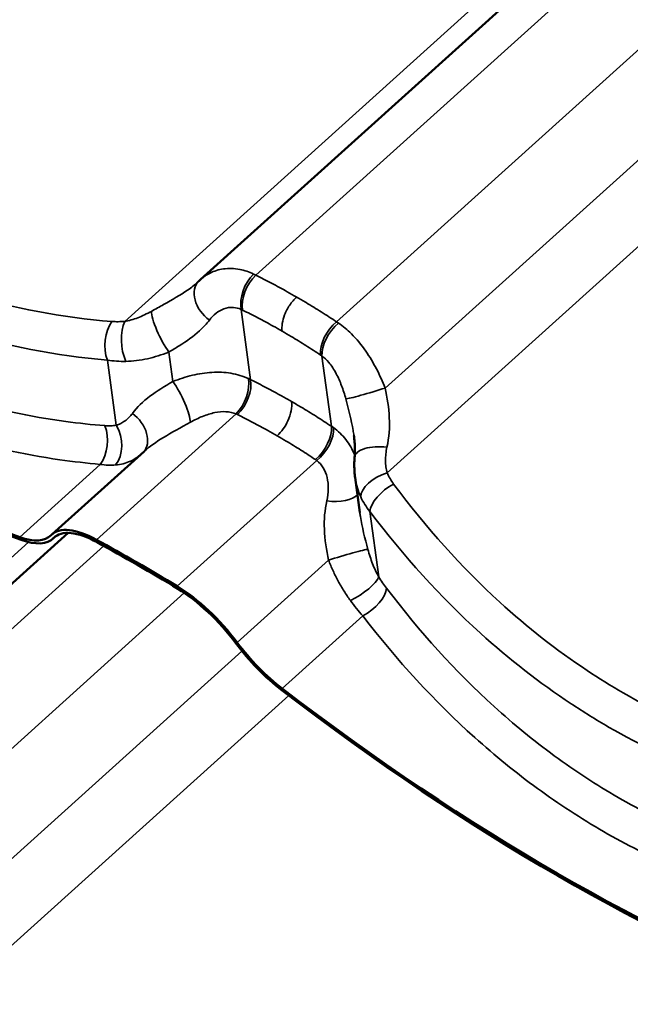
# Model space of a CAD drawing. Units: inches. Extents: x 7 to 418, y 7 to 268.
# Drawn here: x 92 to 96, y 208 to 215 of the extents above; entities that cross this region are included whole.
import ezdxf

# ---------------------------------------------------------------- set-up
doc = ezdxf.new("R2010")
doc.units = ezdxf.units.IN
doc.header["$LTSCALE"] = 25
doc.header["$MEASUREMENT"] = 0
doc.layers.add('Visible (ANSI)', color=7, linetype='Continuous', lineweight=50)
doc.layers.add('Visible Narrow (ANSI)', color=7, linetype='Continuous', lineweight=35)

msp = doc.modelspace()

# ---------------------------------------------------------------- linework, layer by layer
at = {"layer": 'Visible (ANSI)'}
for p, q in [((101.7177, 221.3941), (92.8435, 213.3913)), ((91.8029, 211.6048), (92.4487, 212.1872)), ((93.9602, 211.7582), (93.927, 212.0055)), ((91.9169, 211.6165), (83.0427, 203.6137)), ((91.8108, 211.5763), (91.8275, 211.5914))]:
    msp.add_line(p, q, dxfattribs=at)
for centre, major_axis, ratio, start_param, end_param in [((87.6966, 219.785), (7.2761, -8.0684), 0.399646, 5.14852, 5.638939), ((87.6966, 219.785), (-7.2935, 8.0877), 0.399646, 2.006927, 2.497346), ((93.2832, 212.9049), (-0.4415, 0.4848), 0.864466, 6.278953, 6.305998), ((92.2652, 211.0922), (-0.4623, 0.5127), 0.399646, 5.430554, 6.307245), ((92.2652, 211.0922), (-0.4449, 0.4933), 0.399646, 5.430554, 6.307245), ((91.331, 212.1083), (0.4623, -0.5127), 0.399646, 5.638939, 6.307245), ((91.331, 212.1083), (0.4797, -0.532), 0.399646, 5.638939, 6.307245), ((94.4749, 204.0699), (7.2761, -8.0684), 0.399646, 2.215312, 2.288962), ((94.4749, 204.0699), (-7.2587, 8.0491), 0.399646, 5.356905, 5.430554), ((92.795, 210.7863), (0.4623, -0.5127), 0.399646, 1.338621, 2.215312), ((92.795, 210.7863), (-0.4449, 0.4933), 0.399646, 4.480214, 5.356905), ((93.4065, 210.91), (-0.4797, 0.532), 0.399646, 1.338621, 2.006927), ((93.4065, 210.91), (0.4623, -0.5127), 0.399646, 4.480214, 5.14852), ((93.2651, 216.57), (7.2761, -8.0684), 0.399646, 5.14852, 5.638939), ((93.2651, 216.57), (-7.2935, 8.0877), 0.399646, 2.006927, 2.497346)]:
    msp.add_ellipse(centre, major_axis=major_axis, ratio=ratio, start_param=start_param, end_param=end_param, dxfattribs=at)
for points, knots in [([(92.8323, 213.3809), (92.8318, 213.3804), (92.8313, 213.3799), (92.8303, 213.379), (92.8298, 213.3785), (92.8288, 213.3776), (92.8283, 213.3771), (92.8273, 213.3762), (92.8268, 213.3757), (92.8257, 213.3747), (92.8252, 213.3743), (92.8247, 213.3738)], [0, 0, 0, 0, 0.01175752, 0.01175752, 0.02351505, 0.02351505, 0.03527257, 0.03527257, 0.0470301, 0.0470301, 0.05878762, 0.05878762, 0.05878762, 0.05878762]), ([(93.9236, 212.1474), (93.9244, 212.1566), (93.9249, 212.1659), (93.9256, 212.1849), (93.9257, 212.1946), (93.9255, 212.2144), (93.9251, 212.2245), (93.924, 212.245), (93.9232, 212.2555), (93.9211, 212.2768), (93.9199, 212.2876), (93.9184, 212.2986)], [0, 0, 0, 0, 0.1064858, 0.1064858, 0.2129717, 0.2129717, 0.3194575, 0.3194575, 0.4259433, 0.4259433, 0.5324291, 0.5324291, 0.5324291, 0.5324291]), ([(93.927, 212.0055), (93.9257, 212.0149), (93.9247, 212.0243), (93.923, 212.0432), (93.9223, 212.0527), (93.9215, 212.0717), (93.9213, 212.0811), (93.9212, 212.1001), (93.9214, 212.1096), (93.9222, 212.1285), (93.9228, 212.138), (93.9236, 212.1474)], [0.3231916, 0.3231916, 0.3231916, 0.3231916, 0.3794931, 0.3794931, 0.4357947, 0.4357947, 0.4920962, 0.4920962, 0.5483977, 0.5483977, 0.6046992, 0.6046992, 0.6046992, 0.6046992])]:
    msp.add_open_spline(points, degree=3, knots=knots, dxfattribs=at)
at = {"layer": 'Visible Narrow (ANSI)'}
for p, q in [((101.4401, 221.3295), (92.3131, 213.0988)), ((101.9686, 221.3025), (93.2308, 213.4227)), ((102.5314, 220.9733), (93.7965, 213.0961)), ((102.9354, 220.5652), (94.1381, 212.6317)), ((103.2631, 220.2541), (94.1516, 212.0374)), ((93.1951, 212.6902), (93.1289, 213.1827)), ((92.6506, 212.6772), (92.6228, 212.8837)), ((92.2538, 212.3704), (92.1925, 212.8267)), ((93.7608, 212.3636), (93.6946, 212.8561)), ((92.1153, 211.5686), (93.093, 212.4502)), ((92.681, 211.242), (93.6586, 212.1236)), ((91.5776, 211.5874), (92.1424, 212.0967)), ((94.0923, 211.309), (94.031, 211.7653)), ((91.8157, 211.5811), (91.8252, 211.5896)), ((91.6392, 211.5519), (82.5123, 203.3212)), ((92.1678, 211.5249), (83.43, 203.6451)), ((93.1007, 210.8481), (93.7405, 211.4251)), ((92.7306, 211.1957), (83.9957, 203.3185)), ((93.4161, 210.526), (93.9808, 211.0353)), ((93.1345, 210.7876), (84.3372, 202.8542)), ((93.4623, 210.4766), (84.3508, 202.2598))]:
    msp.add_line(p, q, dxfattribs=at)
for centre, major_axis, ratio, start_param, end_param in [((93.2636, 213.2898), (0.0838, 0.1816), 0.604686, 1.00376, 2.446522), ((92.9708, 213.2366), (-0.1385, 0.1443), 0.700741, 0, 1.816787), ((93.2743, 213.2847), (-0.0884, -0.1794), 0.586448, 4.161755, 5.603141), ((92.5964, 213.0119), (-0.0882, 0.1795), 0.212231, 0.409471, 2.257174), ((92.2939, 212.9475), (0.0166, 0.1993), 0.595249, 0.766151, 2.270593), ((92.3846, 212.9479), (0.0167, -0.1993), 0.469999, 3.815102, 5.37925), ((93.8295, 212.9641), (0.111, 0.1664), 0.566518, 1.09568, 2.537067), ((93.8397, 212.9571), (-0.1146, -0.1639), 0.546221, 4.248204, 5.690966), ((92.677, 212.549), (0.0882, -0.1795), 0.212231, 0.409471, 2.257174), ((93.0495, 212.5883), (0.0824, 0.1822), 0.572748, 4.142688, 5.58545), ((93.0604, 212.5831), (-0.0883, -0.1795), 0.585033, 1.02, 2.461387), ((94.0495, 212.6138), (-0.1916, -0.0574), 0.046341, 0.189849, 2.037552), ((92.3026, 212.3243), (0.1385, -0.1443), 0.700741, 0.023677, 1.816787), ((92.0709, 212.2476), (0.0165, 0.1993), 0.604789, 3.904891, 5.409334), ((92.1523, 212.2496), (0.0282, -0.198), 0.690913, 0.56096, 2.125109), ((93.6157, 212.2626), (0.1111, 0.1663), 0.567933, 4.237625, 5.679011), ((93.6256, 212.2557), (-0.1167, -0.1624), 0.578159, 1.115419, 2.558181), ((94.1229, 212.1306), (-0.1993, 0.0168), 0.442169, 4.61279, 6.283185), ((94.1544, 211.9261), (-0.1832, -0.0803), 0.526882, 4.500125, 6.064274), ((94.2011, 211.8464), (-0.1599, -0.1201), 0.486879, 4.385907, 5.890349), ((93.7557, 211.9262), (0.1993, -0.0168), 0.442169, 4.61279, 5.975723), ((93.8291, 211.443), (0.1916, 0.0574), 0.046341, 0.189849, 2.037552), ((93.9222, 211.2278), (0.1695, 0.1061), 0.305968, 4.360167, 5.924315), ((93.9781, 211.1465), (-0.1592, -0.121), 0.477339, 1.239245, 2.743687)]:
    msp.add_ellipse(centre, major_axis=major_axis, ratio=ratio, start_param=start_param, end_param=end_param, dxfattribs=at)
for points, knots in [([(92.2237, 213.098), (91.8759, 213.1256), (91.5312, 213.1895), (91.1014, 213.321), (91.0059, 213.3537), (90.6799, 213.4773), (90.4539, 213.5846), (90.2363, 213.7102), (90.1506, 213.7597), (90.0662, 213.8121), (89.7699, 214.0089), (89.5651, 214.1694), (89.1024, 214.5922), (88.8539, 214.8703), (88.6285, 215.1737)], [0, 0, 0, 0, 3.355838, 3.355838, 4.327974, 4.327974, 6.711677, 6.711677, 6.711677, 7.650952, 7.650952, 10.067515, 10.067515, 13.423353, 13.423353, 13.423353, 13.423353]), ([(88.4625, 214.9802), (88.6976, 214.6685), (88.9565, 214.3822), (89.4377, 213.9462), (89.6504, 213.7804), (89.958, 213.5766), (90.0456, 213.5224), (90.1346, 213.471), (90.3603, 213.3406), (90.5946, 213.229), (90.9323, 213.0996), (91.0313, 213.0653), (91.4763, 212.9269), (91.833, 212.8583), (92.1925, 212.8267)], [-13.423353, -13.423353, -13.423353, -13.423353, -10.067515, -10.067515, -7.650952, -7.650952, -6.711677, -6.711677, -6.711677, -4.327974, -4.327974, -3.355838, -3.355838, 0, 0, 0, 0]), ([(92.1739, 212.3679), (92.0825, 212.375), (91.9912, 212.3847), (91.6498, 212.431), (91.4017, 212.485), (90.9938, 212.6102), (90.8311, 212.6703), (90.5112, 212.8098), (90.3542, 212.8891), (90.2012, 212.9775), (90.0481, 213.0659), (89.899, 213.1633), (89.6089, 213.3761), (89.4682, 213.4913), (89.0609, 213.8608), (88.8089, 214.1394), (88.5788, 214.4436)], [0, 0, 0, 0, 0.894717, 0.894717, 3.355939, 3.355939, 5.033908, 5.033908, 6.711877, 6.711877, 6.711877, 8.389846, 8.389846, 10.067816, 10.067816, 13.423754, 13.423754, 13.423754, 13.423754]), ([(88.4124, 214.2502), (88.6524, 213.9376), (88.9147, 213.6508), (89.3383, 213.2698), (89.4846, 213.1509), (89.7859, 212.9309), (89.9406, 212.83), (90.0994, 212.7383), (90.2582, 212.6466), (90.421, 212.5641), (90.7526, 212.4186), (90.9211, 212.3557), (91.3435, 212.2239), (91.6003, 212.1663), (91.9534, 212.1157), (92.0478, 212.1049), (92.1424, 212.0967)], [-13.423754, -13.423754, -13.423754, -13.423754, -10.067816, -10.067816, -8.389846, -8.389846, -6.711877, -6.711877, -6.711877, -5.033908, -5.033908, -3.355939, -3.355939, -0.894717, -0.894717, 0, 0, 0, 0]), ([(93.2159, 213.43), (93.1841, 213.4453), (93.1517, 213.4562), (93.0801, 213.4707), (93.0408, 213.4717), (93.004, 213.4663), (92.9711, 213.4615), (92.9403, 213.4518), (92.8869, 213.4254), (92.8639, 213.4097), (92.8435, 213.3913)], [0, 0, 0, 0, 0.241475, 0.241475, 0.547442, 0.547442, 0.547442, 0.821162, 0.821162, 1.06261, 1.06261, 1.06261, 1.06261]), ([(93.2308, 213.4227), (93.2283, 213.424), (93.2258, 213.4252), (93.2209, 213.4276), (93.2184, 213.4289), (93.2159, 213.43)], [0, 0, 0, 0, 0.01874553, 0.01874553, 0.03749107, 0.03749107, 0.03749107, 0.03749107]), ([(92.8246, 213.3738), (92.8038, 213.355), (92.7801, 213.3365), (92.7049, 213.284), (92.6475, 213.2507), (92.5575, 213.2006), (92.5291, 213.1851), (92.5003, 213.1691)], [0.058788, 0.058788, 0.058788, 0.058788, 0.391118, 0.391118, 1.016908, 1.016908, 1.291974, 1.291974, 1.291974, 1.291974]), ([(93.5177, 213.2693), (93.4958, 213.2819), (93.4739, 213.2943), (93.4519, 213.3066), (93.4154, 213.3269), (93.3788, 213.3468), (93.3051, 213.3855), (93.268, 213.4043), (93.2308, 213.4227)], [0.5352125, 0.5352125, 0.5352125, 0.5352125, 0.7664288, 0.7664288, 0.7664288, 1.1496432, 1.1496432, 1.5328576, 1.5328576, 1.5328576, 1.5328576]), ([(93.5177, 213.2693), (93.5, 213.2533), (93.4834, 213.234), (93.4544, 213.1911), (93.4422, 213.1678), (93.4253, 213.1239), (93.4199, 213.1038), (93.4141, 213.065), (93.4137, 213.0466), (93.416, 213.0301)], [0, 0, 0, 0, 0.1984474, 0.1984474, 0.3968948, 0.3968948, 0.5651853, 0.5651853, 0.7334757, 0.7334757, 0.7334757, 0.7334757]), ([(93.7965, 213.0961), (93.7614, 213.1195), (93.726, 213.1424), (93.6548, 213.1874), (93.619, 213.2094), (93.5831, 213.2309), (93.5613, 213.2438), (93.5396, 213.2566), (93.5177, 213.2693)], [0, 0, 0, 0, 0.3832144, 0.3832144, 0.7664288, 0.7664288, 0.7664288, 0.9976451, 0.9976451, 0.9976451, 0.9976451]), ([(92.5003, 213.1691), (92.4844, 213.1604), (92.4685, 213.1522), (92.4368, 213.1372), (92.4211, 213.1304), (92.4054, 213.1244), (92.3897, 213.1184), (92.3741, 213.1132), (92.3433, 213.1046), (92.328, 213.1012), (92.3131, 213.0988)], [0, 0, 0, 0, 0.1511748, 0.1511748, 0.3023496, 0.3023496, 0.3023496, 0.4535244, 0.4535244, 0.6046992, 0.6046992, 0.6046992, 0.6046992]), ([(92.9065, 213.1073), (92.9202, 213.1258), (92.9359, 213.1421), (92.97, 213.169), (92.9883, 213.1796), (93.0076, 213.1867), (93.0292, 213.1946), (93.0521, 213.1981), (93.0929, 213.1951), (93.1112, 213.1905), (93.1289, 213.1827)], [-1.094883, -1.094883, -1.094883, -1.094883, -0.821162, -0.821162, -0.547442, -0.547442, -0.547442, -0.241475, -0.241475, 0, 0, 0, 0]), ([(93.1289, 213.1827), (93.1306, 213.1819), (93.1324, 213.1811), (93.1359, 213.1794), (93.1376, 213.1786), (93.1394, 213.1777)], [-0.03749107, -0.03749107, -0.03749107, -0.03749107, -0.01874553, -0.01874553, 0, 0, 0, 0]), ([(93.1394, 213.1777), (93.1753, 213.1601), (93.211, 213.142), (93.282, 213.1047), (93.3174, 213.0856), (93.3525, 213.066), (93.3738, 213.0542), (93.3949, 213.0422), (93.416, 213.0301)], [-1.5328576, -1.5328576, -1.5328576, -1.5328576, -1.1496432, -1.1496432, -0.7664288, -0.7664288, -0.7664288, -0.5352125, -0.5352125, -0.5352125, -0.5352125]), ([(92.3131, 213.0988), (92.2976, 213.0974), (92.2823, 213.0967), (92.2524, 213.0964), (92.2378, 213.0969), (92.2237, 213.098)], [0, 0, 0, 0, 0.1362926, 0.1362926, 0.2725851, 0.2725851, 0.2725851, 0.2725851]), ([(92.6228, 212.8837), (92.6471, 212.898), (92.671, 212.9124), (92.7472, 212.9602), (92.7961, 212.9944), (92.8638, 213.0559), (92.8869, 213.0809), (92.9065, 213.1073)], [-1.291974, -1.291974, -1.291974, -1.291974, -1.016908, -1.016908, -0.391118, -0.391118, 0, 0, 0, 0]), ([(93.8109, 213.0865), (93.8085, 213.0881), (93.8061, 213.0898), (93.8013, 213.093), (93.7989, 213.0945), (93.7965, 213.0961)], [0, 0, 0, 0, 0.01874553, 0.01874553, 0.03749107, 0.03749107, 0.03749107, 0.03749107]), ([(94.1381, 212.6317), (94.1198, 212.6768), (94.0994, 212.7218), (94.0539, 212.8089), (94.029, 212.8508), (94.0015, 212.8904), (93.9708, 212.9347), (93.9369, 212.976), (93.8723, 213.0402), (93.842, 213.0654), (93.8109, 213.0865)], [0, 0, 0, 0, 0.273721, 0.273721, 0.547442, 0.547442, 0.547442, 0.853408, 0.853408, 1.094883, 1.094883, 1.094883, 1.094883]), ([(93.416, 213.0301), (93.437, 213.0179), (93.458, 213.0055), (93.479, 212.993), (93.5137, 212.9723), (93.5481, 212.9511), (93.6167, 212.9077), (93.6508, 212.8856), (93.6846, 212.8629)], [-0.9976451, -0.9976451, -0.9976451, -0.9976451, -0.7664288, -0.7664288, -0.7664288, -0.3832144, -0.3832144, 0, 0, 0, 0]), ([(92.3213, 212.8185), (92.3461, 212.8189), (92.3712, 212.8207), (92.4216, 212.827), (92.447, 212.8314), (92.4722, 212.837), (92.4974, 212.8426), (92.5226, 212.8494), (92.573, 212.8651), (92.598, 212.8739), (92.6228, 212.8837)], [-0.6046992, -0.6046992, -0.6046992, -0.6046992, -0.4535244, -0.4535244, -0.3023496, -0.3023496, -0.3023496, -0.1511748, -0.1511748, 0, 0, 0, 0]), ([(92.1925, 212.8267), (92.2128, 212.8236), (92.2338, 212.8214), (92.2769, 212.8186), (92.2989, 212.8181), (92.3213, 212.8185)], [-0.2725851, -0.2725851, -0.2725851, -0.2725851, -0.1362926, -0.1362926, 0, 0, 0, 0]), ([(93.6846, 212.8629), (93.6863, 212.8618), (93.6879, 212.8607), (93.6913, 212.8584), (93.6929, 212.8573), (93.6946, 212.8561)], [-0.03749107, -0.03749107, -0.03749107, -0.03749107, -0.01874553, -0.01874553, 0, 0, 0, 0]), ([(93.6946, 212.8561), (93.7115, 212.8439), (93.7277, 212.8286), (93.7619, 212.7883), (93.7795, 212.7614), (93.795, 212.7321), (93.8089, 212.7058), (93.8213, 212.6776), (93.8435, 212.6181), (93.8532, 212.5871), (93.8619, 212.5557)], [-1.094883, -1.094883, -1.094883, -1.094883, -0.853408, -0.853408, -0.547442, -0.547442, -0.547442, -0.273721, -0.273721, 0, 0, 0, 0]), ([(93.1797, 212.6976), (93.1419, 212.7152), (93.1004, 212.7277), (93.014, 212.7421), (92.9694, 212.7441), (92.924, 212.7414), (92.8786, 212.7388), (92.8328, 212.7316), (92.7413, 212.7097), (92.6955, 212.6949), (92.6506, 212.6772)], [0, 0, 0, 0, 0.273763, 0.273763, 0.547525, 0.547525, 0.547525, 0.821288, 0.821288, 1.09505, 1.09505, 1.09505, 1.09505]), ([(92.6506, 212.6772), (92.5938, 212.6437), (92.5384, 212.6098), (92.4417, 212.5371), (92.3994, 212.4974), (92.3669, 212.4536)], [0, 0, 0, 0, 0.643509, 0.643509, 1.292729, 1.292729, 1.292729, 1.292729]), ([(93.1951, 212.6902), (93.1926, 212.6914), (93.19, 212.6927), (93.1849, 212.6952), (93.1823, 212.6964), (93.1797, 212.6976)], [0, 0, 0, 0, 0.01874553, 0.01874553, 0.03749107, 0.03749107, 0.03749107, 0.03749107]), ([(93.4823, 212.5367), (93.46, 212.5495), (93.4377, 212.5622), (93.4153, 212.5746), (93.379, 212.5949), (93.3425, 212.6146), (93.2691, 212.6531), (93.2322, 212.6719), (93.1951, 212.6902)], [0.5274345, 0.5274345, 0.5274345, 0.5274345, 0.7624766, 0.7624766, 0.7624766, 1.1437149, 1.1437149, 1.5249533, 1.5249533, 1.5249533, 1.5249533]), ([(94.1501, 212.2166), (94.1651, 212.2841), (94.1699, 212.3543), (94.1635, 212.4935), (94.1522, 212.5641), (94.1381, 212.6317)], [0, 0, 0, 0, 0.643176, 0.643176, 1.292728, 1.292728, 1.292728, 1.292728]), ([(93.4823, 212.5367), (93.4849, 212.5172), (93.4839, 212.4952), (93.475, 212.4487), (93.467, 212.4247), (93.4468, 212.3815), (93.4355, 212.3623), (93.4098, 212.327), (93.3956, 212.311), (93.3805, 212.2975)], [0, 0, 0, 0, 0.1984474, 0.1984474, 0.3968948, 0.3968948, 0.5651853, 0.5651853, 0.7334757, 0.7334757, 0.7334757, 0.7334757]), ([(93.7608, 212.3636), (93.7259, 212.3869), (93.6908, 212.4097), (93.6201, 212.4544), (93.5845, 212.4762), (93.5487, 212.4976), (93.5266, 212.5108), (93.5045, 212.5239), (93.4823, 212.5367)], [0, 0, 0, 0, 0.3812383, 0.3812383, 0.7624766, 0.7624766, 0.7624766, 0.9975188, 0.9975188, 0.9975188, 0.9975188]), ([(93.8619, 212.5557), (93.8823, 212.4813), (93.9011, 212.4063), (93.9149, 212.3228), (93.9167, 212.3106), (93.9184, 212.2986)], [-1.2927285, -1.2927285, -1.2927285, -1.2927285, -0.6431759, -0.6431759, -0.5324291, -0.5324291, -0.5324291, -0.5324291]), ([(92.7731, 212.3918), (92.8018, 212.4077), (92.8307, 212.4217), (92.8876, 212.4445), (92.9158, 212.4533), (92.9433, 212.459), (92.9708, 212.4647), (92.9973, 212.4672), (93.0479, 212.4645), (93.0718, 212.4593), (93.093, 212.4502)], [-1.09505, -1.09505, -1.09505, -1.09505, -0.821288, -0.821288, -0.547525, -0.547525, -0.547525, -0.273763, -0.273763, 0, 0, 0, 0]), ([(92.3669, 212.4536), (92.3593, 212.4434), (92.3512, 212.4339), (92.3339, 212.4164), (92.3248, 212.4085), (92.3153, 212.4014), (92.3057, 212.3943), (92.2958, 212.3881), (92.2752, 212.3777), (92.2646, 212.3735), (92.2538, 212.3704)], [0, 0, 0, 0, 0.1511655, 0.1511655, 0.302331, 0.302331, 0.302331, 0.4534964, 0.4534964, 0.6046619, 0.6046619, 0.6046619, 0.6046619]), ([(92.4487, 212.1872), (92.4858, 212.2206), (92.5317, 212.2527), (92.6404, 212.3192), (92.7056, 212.3545), (92.7731, 212.3918)], [-1.233928, -1.233928, -1.233928, -1.233928, -0.643509, -0.643509, 0, 0, 0, 0]), ([(93.093, 212.4502), (93.0948, 212.4494), (93.0966, 212.4486), (93.1001, 212.4469), (93.1019, 212.4461), (93.1037, 212.4452)], [-0.03749107, -0.03749107, -0.03749107, -0.03749107, -0.01874553, -0.01874553, 0, 0, 0, 0]), ([(93.1037, 212.4452), (93.1394, 212.4276), (93.175, 212.4096), (93.2458, 212.3725), (93.281, 212.3535), (93.316, 212.334), (93.3376, 212.322), (93.3591, 212.3098), (93.3805, 212.2975)], [-1.5249533, -1.5249533, -1.5249533, -1.5249533, -1.1437149, -1.1437149, -0.7624766, -0.7624766, -0.7624766, -0.5274345, -0.5274345, -0.5274345, -0.5274345]), ([(92.2538, 212.3704), (92.2412, 212.3685), (92.2282, 212.3673), (92.2016, 212.3665), (92.1879, 212.3668), (92.1739, 212.3679)], [0, 0, 0, 0, 0.1362926, 0.1362926, 0.2725851, 0.2725851, 0.2725851, 0.2725851]), ([(93.7747, 212.3541), (93.7724, 212.3557), (93.7701, 212.3573), (93.7655, 212.3605), (93.7631, 212.362), (93.7608, 212.3636)], [0, 0, 0, 0, 0.01874553, 0.01874553, 0.03749107, 0.03749107, 0.03749107, 0.03749107]), ([(93.9245, 212.159), (93.9237, 212.1611), (93.9229, 212.1632), (93.922, 212.1652), (93.9071, 212.2027), (93.8874, 212.2378), (93.8379, 212.3019), (93.8082, 212.3305), (93.7747, 212.3541)], [0.5324508, 0.5324508, 0.5324508, 0.5324508, 0.5475252, 0.5475252, 0.5475252, 0.8212878, 0.8212878, 1.0950504, 1.0950504, 1.0950504, 1.0950504]), ([(93.3805, 212.2975), (93.402, 212.2851), (93.4233, 212.2726), (93.4446, 212.2598), (93.4791, 212.2392), (93.5134, 212.2181), (93.5815, 212.1749), (93.6153, 212.1529), (93.6489, 212.1304)], [-0.9975188, -0.9975188, -0.9975188, -0.9975188, -0.7624766, -0.7624766, -0.7624766, -0.3812383, -0.3812383, 0, 0, 0, 0]), ([(94.1516, 212.0374), (94.1477, 212.0506), (94.1448, 212.0645), (94.1409, 212.0932), (94.1399, 212.108), (94.1398, 212.1231), (94.1397, 212.1382), (94.1405, 212.1536), (94.144, 212.1849), (94.1466, 212.2007), (94.1501, 212.2166)], [0, 0, 0, 0, 0.1511748, 0.1511748, 0.3023496, 0.3023496, 0.3023496, 0.4535244, 0.4535244, 0.6046992, 0.6046992, 0.6046992, 0.6046992]), ([(92.249, 212.0923), (92.2675, 212.0938), (92.2855, 212.0969), (92.3202, 212.1059), (92.3369, 212.1118), (92.3528, 212.1191), (92.3687, 212.1263), (92.3838, 212.1348), (92.4049, 212.1493), (92.4116, 212.1543), (92.4181, 212.1595)], [-0.6046619, -0.6046619, -0.6046619, -0.6046619, -0.4534964, -0.4534964, -0.302331, -0.302331, -0.302331, -0.1511655, -0.1511655, -0.0778991, -0.0778991, -0.0778991, -0.0778991]), ([(93.6489, 212.1304), (93.6505, 212.1293), (93.6522, 212.1282), (93.6554, 212.1259), (93.657, 212.1248), (93.6586, 212.1236)], [-0.03749107, -0.03749107, -0.03749107, -0.03749107, -0.01874553, -0.01874553, 0, 0, 0, 0]), ([(93.6586, 212.1236), (93.6767, 212.11), (93.6921, 212.0926), (93.7164, 212.052), (93.7252, 212.0291), (93.7309, 212.0043), (93.7367, 211.9794), (93.7392, 211.9528), (93.7383, 211.8976), (93.7348, 211.869), (93.7285, 211.8402)], [-1.09505, -1.09505, -1.09505, -1.09505, -0.821288, -0.821288, -0.547525, -0.547525, -0.547525, -0.273763, -0.273763, 0, 0, 0, 0]), ([(92.1424, 212.0967), (92.1611, 212.0939), (92.1794, 212.0921), (92.215, 212.0907), (92.2324, 212.091), (92.249, 212.0923)], [-0.2725851, -0.2725851, -0.2725851, -0.2725851, -0.1362926, -0.1362926, 0, 0, 0, 0]), ([(93.927, 212.0055), (93.9274, 212.0024), (93.9278, 211.9994), (93.9283, 211.9963), (93.9317, 211.9742), (93.9365, 211.9523), (93.9493, 211.9096), (93.9571, 211.8887), (93.9664, 211.8687)], [-0.3231916, -0.3231916, -0.3231916, -0.3231916, -0.3023496, -0.3023496, -0.3023496, -0.1511748, -0.1511748, 0, 0, 0, 0]), ([(94.197, 211.9587), (94.1878, 211.971), (94.1794, 211.9838), (94.1643, 212.0101), (94.1575, 212.0236), (94.1516, 212.0374)], [0, 0, 0, 0, 0.1362926, 0.1362926, 0.2725851, 0.2725851, 0.2725851, 0.2725851]), ([(97.7921, 209.883), (97.4444, 209.9106), (97.0997, 209.9745), (96.6699, 210.106), (96.5743, 210.1387), (96.2484, 210.2624), (96.0223, 210.3696), (95.8048, 210.4953), (95.7191, 210.5448), (95.6347, 210.5971), (95.3384, 210.7939), (95.1336, 210.9545), (94.6709, 211.3772), (94.4224, 211.6554), (94.197, 211.9587)], [0, 0, 0, 0, 3.355838, 3.355838, 4.327974, 4.327974, 6.711677, 6.711677, 6.711677, 7.650952, 7.650952, 10.067515, 10.067515, 13.423353, 13.423353, 13.423353, 13.423353]), ([(93.7285, 211.8402), (93.7141, 211.7756), (93.7091, 211.7087), (93.7142, 211.5695), (93.7258, 211.4957), (93.7405, 211.4251)], [-1.292689, -1.292689, -1.292689, -1.292689, -0.677658, -0.677658, 0, 0, 0, 0]), ([(93.9664, 211.8687), (93.9748, 211.8506), (93.9844, 211.8328), (94.006, 211.7982), (94.0179, 211.7814), (94.031, 211.7653)], [-0.2725851, -0.2725851, -0.2725851, -0.2725851, -0.1362926, -0.1362926, 0, 0, 0, 0]), ([(94.0167, 211.5011), (93.9954, 211.5787), (93.9759, 211.657), (93.9627, 211.7403), (93.9614, 211.7493), (93.9602, 211.7582)], [0, 0, 0, 0, 0.6776581, 0.6776581, 0.7600063, 0.7600063, 0.7600063, 0.7600063]), ([(94.031, 211.7653), (94.2661, 211.4535), (94.5249, 211.1672), (95.0062, 210.7313), (95.2189, 210.5654), (95.5265, 210.3617), (95.6141, 210.3074), (95.703, 210.2561), (95.9287, 210.1257), (96.1631, 210.014), (96.5008, 209.8847), (96.5998, 209.8504), (97.0448, 209.712), (97.4015, 209.6433), (97.7609, 209.6118)], [-13.423353, -13.423353, -13.423353, -13.423353, -10.067515, -10.067515, -7.650952, -7.650952, -6.711677, -6.711677, -6.711677, -4.327974, -4.327974, -3.355838, -3.355838, 0, 0, 0, 0]), ([(94.0923, 211.309), (94.0843, 211.3229), (94.0768, 211.3376), (94.0625, 211.3681), (94.0559, 211.3839), (94.0496, 211.4001), (94.0434, 211.4162), (94.0375, 211.4328), (94.0266, 211.4666), (94.0215, 211.4838), (94.0167, 211.5011)], [0, 0, 0, 0, 0.1511655, 0.1511655, 0.302331, 0.302331, 0.302331, 0.4534964, 0.4534964, 0.6046619, 0.6046619, 0.6046619, 0.6046619]), ([(93.7405, 211.4251), (93.7506, 211.4002), (93.7613, 211.3754), (93.7841, 211.3264), (93.7961, 211.3022), (93.8089, 211.2784), (93.8216, 211.2547), (93.8351, 211.2313), (93.8636, 211.1858), (93.8785, 211.1637), (93.8942, 211.1425)], [-0.6046619, -0.6046619, -0.6046619, -0.6046619, -0.4534964, -0.4534964, -0.302331, -0.302331, -0.302331, -0.1511655, -0.1511655, 0, 0, 0, 0]), ([(94.1472, 211.2286), (94.1379, 211.241), (94.1286, 211.2539), (94.1102, 211.2808), (94.1012, 211.2947), (94.0923, 211.309)], [0, 0, 0, 0, 0.1362926, 0.1362926, 0.2725851, 0.2725851, 0.2725851, 0.2725851]), ([(97.7424, 209.153), (97.6509, 209.1601), (97.5596, 209.1698), (97.2182, 209.2161), (96.9701, 209.2701), (96.5622, 209.3952), (96.3996, 209.4554), (96.0797, 209.5948), (95.9227, 209.6741), (95.7696, 209.7625), (95.6166, 209.8509), (95.4675, 209.9484), (95.1774, 210.1612), (95.0366, 210.2764), (94.6293, 210.6458), (94.3774, 210.9245), (94.1472, 211.2286)], [0, 0, 0, 0, 0.894717, 0.894717, 3.355939, 3.355939, 5.033908, 5.033908, 6.711877, 6.711877, 6.711877, 8.389846, 8.389846, 10.067816, 10.067816, 13.423754, 13.423754, 13.423754, 13.423754]), ([(93.8942, 211.1425), (93.9082, 211.1234), (93.9226, 211.1048), (93.9515, 211.069), (93.9662, 211.0517), (93.9808, 211.0353)], [-0.2725851, -0.2725851, -0.2725851, -0.2725851, -0.1362926, -0.1362926, 0, 0, 0, 0]), ([(93.9808, 211.0353), (94.2208, 210.7227), (94.4832, 210.4359), (94.9067, 210.0549), (95.053, 209.9359), (95.3543, 209.7159), (95.5091, 209.615), (95.6679, 209.5233), (95.8267, 209.4316), (95.9895, 209.3491), (96.3211, 209.2037), (96.4896, 209.1407), (96.912, 209.0089), (97.1687, 208.9514), (97.5219, 208.9007), (97.6163, 208.8899), (97.7108, 208.8817)], [-13.423754, -13.423754, -13.423754, -13.423754, -10.067816, -10.067816, -8.389846, -8.389846, -6.711877, -6.711877, -6.711877, -5.033908, -5.033908, -3.355939, -3.355939, -0.894717, -0.894717, 0, 0, 0, 0])]:
    msp.add_open_spline(points, degree=3, knots=knots, dxfattribs=at)

doc.saveas('drawing.dxf')
